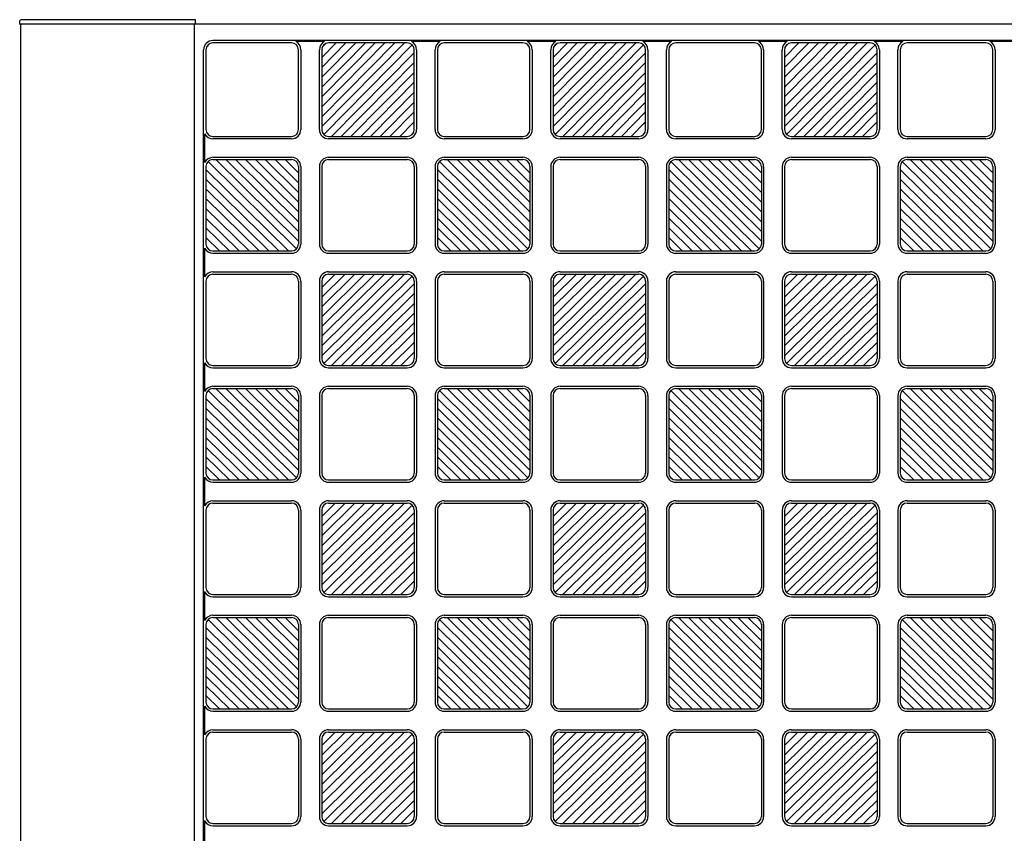
# Model space of a CAD drawing. Units: millimetres. Extents: x 0 to 8410, y 0 to 5940.
# Drawn here: x 5600 to 6025, y 2093 to 2445 of the extents above; entities that cross this region are included whole.
import ezdxf

# ---------------------------------------------------------------- set-up
doc = ezdxf.new("R2010")
doc.units = ezdxf.units.MM
doc.layers.add('YKK_A1', color=4, linetype='Continuous', lineweight=30)

msp = doc.modelspace()

# ---------------------------------------------------------------- linework, layer by layer
at = {"layer": 'YKK_A1', "ltscale": 0.5}
for p, q in [((5599.52, 2443), (5599.6, 2444.53)), ((5599.52, 2443), (5600.02, 2443)), ((5600.02, 1247), (5600.02, 2443)), ((6300.02, 2443), (5600.02, 2443)), ((5675.52, 2445), (5600.1, 2445)), ((5675.02, 1247), (5675.02, 2443)), ((5675.52, 2443), (5675.52, 2445)), ((6271.02, 2436), (5683.02, 2436)), ((5717.02, 2435), (5683.02, 2435)), ((5731.24, 2435.58), (5718.8, 2435.58)), ((5765.8, 2435), (5730.02, 2398.77)), ((5730.02, 2403.04), (5761.59, 2435)), ((5730.02, 2407.31), (5757.37, 2435)), ((5730.02, 2411.58), (5753.15, 2435)), ((5748.94, 2435), (5730.02, 2415.85)), ((5730.02, 2420.12), (5744.72, 2435)), ((5730.02, 2424.38), (5740.5, 2435)), ((5730.02, 2428.65), (5736.29, 2435)), ((5732.07, 2435), (5730.02, 2432.92)), ((5769.15, 2434.12), (5730.89, 2395.38)), ((5767.02, 2435), (5733.02, 2435)), ((5781.24, 2435.58), (5768.8, 2435.58)), ((5817.02, 2435), (5783.02, 2435)), ((5831.24, 2435.58), (5818.8, 2435.58)), ((5865.8, 2435), (5830.02, 2398.77)), ((5830.02, 2403.04), (5861.59, 2435)), ((5830.02, 2407.31), (5857.37, 2435)), ((5830.02, 2411.58), (5853.15, 2435)), ((5848.94, 2435), (5830.02, 2415.85)), ((5830.02, 2420.12), (5844.72, 2435)), ((5830.02, 2424.38), (5840.5, 2435)), ((5830.02, 2428.65), (5836.29, 2435)), ((5832.07, 2435), (5830.02, 2432.92)), ((5869.15, 2434.12), (5830.89, 2395.38)), ((5867.02, 2435), (5833.02, 2435)), ((5881.24, 2435.58), (5868.8, 2435.58)), ((5917.02, 2435), (5883.02, 2435)), ((5931.24, 2435.58), (5918.8, 2435.58)), ((5965.8, 2435), (5930.02, 2398.77)), ((5930.02, 2403.04), (5961.59, 2435)), ((5930.02, 2407.31), (5957.37, 2435)), ((5930.02, 2411.58), (5953.15, 2435)), ((5948.94, 2435), (5930.02, 2415.85)), ((5930.02, 2420.12), (5944.72, 2435)), ((5930.02, 2424.38), (5940.5, 2435)), ((5930.02, 2428.65), (5936.29, 2435)), ((5932.07, 2435), (5930.02, 2432.92)), ((5969.15, 2434.12), (5930.89, 2395.38)), ((5967.02, 2435), (5933.02, 2435)), ((5981.24, 2435.58), (5968.8, 2435.58)), ((6017.02, 2435), (5983.02, 2435)), ((6031.24, 2435.58), (6018.8, 2435.58)), ((5679.02, 1258), (5679.02, 2432)), ((5680.02, 2432), (5680.02, 2397.5)), ((5720.02, 2397.5), (5720.02, 2432)), ((5721.02, 2432), (5721.02, 2397.5)), ((5729.02, 2397.5), (5729.02, 2432)), ((5730.02, 2432), (5730.02, 2397.5)), ((5734.24, 2394.5), (5770.02, 2430.73)), ((5770.02, 2397.5), (5770.02, 2432)), ((5771.02, 2432), (5771.02, 2397.5)), ((5779.02, 2397.5), (5779.02, 2432)), ((5780.02, 2432), (5780.02, 2397.5)), ((5820.02, 2397.5), (5820.02, 2432)), ((5821.02, 2432), (5821.02, 2397.5)), ((5829.02, 2397.5), (5829.02, 2432)), ((5830.02, 2432), (5830.02, 2397.5)), ((5834.24, 2394.5), (5870.02, 2430.73)), ((5870.02, 2397.5), (5870.02, 2432)), ((5871.02, 2432), (5871.02, 2397.5)), ((5879.02, 2397.5), (5879.02, 2432)), ((5880.02, 2432), (5880.02, 2397.5)), ((5920.02, 2397.5), (5920.02, 2432)), ((5921.02, 2432), (5921.02, 2397.5)), ((5929.02, 2397.5), (5929.02, 2432)), ((5930.02, 2432), (5930.02, 2397.5)), ((5934.24, 2394.5), (5970.02, 2430.73)), ((5970.02, 2397.5), (5970.02, 2432)), ((5971.02, 2432), (5971.02, 2397.5)), ((5979.02, 2397.5), (5979.02, 2432)), ((5980.02, 2432), (5980.02, 2397.5)), ((6020.02, 2397.5), (6020.02, 2432)), ((6021.02, 2432), (6021.02, 2397.5)), ((5738.45, 2394.5), (5770.02, 2426.46)), ((5838.45, 2394.5), (5870.02, 2426.46)), ((5938.45, 2394.5), (5970.02, 2426.46)), ((5742.67, 2394.5), (5770.02, 2422.19)), ((5842.67, 2394.5), (5870.02, 2422.19)), ((5942.67, 2394.5), (5970.02, 2422.19)), ((5746.89, 2394.5), (5770.02, 2417.92)), ((5846.89, 2394.5), (5870.02, 2417.92)), ((5946.89, 2394.5), (5970.02, 2417.92)), ((5751.1, 2394.5), (5770.02, 2413.65)), ((5851.1, 2394.5), (5870.02, 2413.65)), ((5951.1, 2394.5), (5970.02, 2413.65)), ((5770.02, 2409.38), (5755.32, 2394.5)), ((5870.02, 2409.38), (5855.32, 2394.5)), ((5970.02, 2409.38), (5955.32, 2394.5)), ((5770.02, 2405.12), (5759.54, 2394.5)), ((5870.02, 2405.12), (5859.54, 2394.5)), ((5970.02, 2405.12), (5959.54, 2394.5)), ((5763.75, 2394.5), (5770.02, 2400.85)), ((5863.75, 2394.5), (5870.02, 2400.85)), ((5963.75, 2394.5), (5970.02, 2400.85)), ((5679.44, 2395.72), (5679.44, 2383.28)), ((5683.02, 2394.5), (5717.02, 2394.5)), ((5717.02, 2393.5), (5683.02, 2393.5)), ((5733.02, 2394.5), (5767.02, 2394.5)), ((5767.02, 2393.5), (5733.02, 2393.5)), ((5783.02, 2394.5), (5817.02, 2394.5)), ((5817.02, 2393.5), (5783.02, 2393.5)), ((5833.02, 2394.5), (5867.02, 2394.5)), ((5867.02, 2393.5), (5833.02, 2393.5)), ((5883.02, 2394.5), (5917.02, 2394.5)), ((5917.02, 2393.5), (5883.02, 2393.5)), ((5933.02, 2394.5), (5967.02, 2394.5)), ((5967.02, 2393.5), (5933.02, 2393.5)), ((5983.02, 2394.5), (6017.02, 2394.5)), ((6017.02, 2393.5), (5983.02, 2393.5)), ((5680.9, 2383.63), (5719.14, 2345.87)), ((5683.02, 2385.5), (5717.02, 2385.5)), ((5683.02, 2384.5), (5717.02, 2384.5)), ((5720.02, 2349.22), (5684.29, 2384.5)), ((5720.02, 2353.43), (5688.56, 2384.5)), ((5720.02, 2357.65), (5692.83, 2384.5)), ((5720.02, 2361.86), (5697.1, 2384.5)), ((5701.37, 2384.5), (5720.02, 2366.08)), ((5720.02, 2370.3), (5705.64, 2384.5)), ((5720.02, 2374.51), (5709.91, 2384.5)), ((5720.02, 2378.73), (5714.18, 2384.5)), ((5733.02, 2385.5), (5767.02, 2385.5)), ((5733.02, 2384.5), (5767.02, 2384.5)), ((5780.9, 2383.63), (5819.14, 2345.87)), ((5783.02, 2385.5), (5817.02, 2385.5)), ((5783.02, 2384.5), (5817.02, 2384.5)), ((5820.02, 2349.22), (5784.29, 2384.5)), ((5820.02, 2353.43), (5788.56, 2384.5)), ((5820.02, 2357.65), (5792.83, 2384.5)), ((5820.02, 2361.86), (5797.1, 2384.5)), ((5801.37, 2384.5), (5820.02, 2366.08)), ((5820.02, 2370.3), (5805.64, 2384.5)), ((5820.02, 2374.51), (5809.91, 2384.5)), ((5820.02, 2378.73), (5814.18, 2384.5)), ((5833.02, 2385.5), (5867.02, 2385.5)), ((5833.02, 2384.5), (5867.02, 2384.5)), ((5880.9, 2383.63), (5919.14, 2345.87)), ((5883.02, 2385.5), (5917.02, 2385.5)), ((5883.02, 2384.5), (5917.02, 2384.5)), ((5920.02, 2349.22), (5884.29, 2384.5)), ((5920.02, 2353.43), (5888.56, 2384.5)), ((5920.02, 2357.65), (5892.83, 2384.5)), ((5920.02, 2361.86), (5897.1, 2384.5)), ((5901.37, 2384.5), (5920.02, 2366.08)), ((5920.02, 2370.3), (5905.64, 2384.5)), ((5920.02, 2374.51), (5909.91, 2384.5)), ((5920.02, 2378.73), (5914.18, 2384.5)), ((5933.02, 2385.5), (5967.02, 2385.5)), ((5933.02, 2384.5), (5967.02, 2384.5)), ((5980.9, 2383.63), (6019.14, 2345.87)), ((5983.02, 2385.5), (6017.02, 2385.5)), ((5983.02, 2384.5), (6017.02, 2384.5)), ((6020.02, 2349.22), (5984.29, 2384.5)), ((6020.02, 2353.43), (5988.56, 2384.5)), ((6020.02, 2357.65), (5992.83, 2384.5)), ((6020.02, 2361.86), (5997.1, 2384.5)), ((6001.37, 2384.5), (6020.02, 2366.08)), ((6020.02, 2370.3), (6005.64, 2384.5)), ((6020.02, 2374.51), (6009.91, 2384.5)), ((6020.02, 2378.73), (6014.18, 2384.5)), ((5680.02, 2381.5), (5680.02, 2348)), ((5715.75, 2345), (5680.02, 2380.28)), ((5720.02, 2381.5), (5720.02, 2348)), ((5721.02, 2381.5), (5721.02, 2348)), ((5729.02, 2381.5), (5729.02, 2348)), ((5730.02, 2381.5), (5730.02, 2348)), ((5770.02, 2381.5), (5770.02, 2348)), ((5771.02, 2381.5), (5771.02, 2348)), ((5779.02, 2381.5), (5779.02, 2348)), ((5780.02, 2381.5), (5780.02, 2348)), ((5815.75, 2345), (5780.02, 2380.28)), ((5820.02, 2381.5), (5820.02, 2348)), ((5821.02, 2381.5), (5821.02, 2348)), ((5829.02, 2381.5), (5829.02, 2348)), ((5830.02, 2381.5), (5830.02, 2348)), ((5870.02, 2381.5), (5870.02, 2348)), ((5871.02, 2381.5), (5871.02, 2348)), ((5879.02, 2381.5), (5879.02, 2348)), ((5880.02, 2381.5), (5880.02, 2348)), ((5915.75, 2345), (5880.02, 2380.28)), ((5920.02, 2381.5), (5920.02, 2348)), ((5921.02, 2381.5), (5921.02, 2348)), ((5929.02, 2381.5), (5929.02, 2348)), ((5930.02, 2381.5), (5930.02, 2348)), ((5970.02, 2381.5), (5970.02, 2348)), ((5971.02, 2381.5), (5971.02, 2348)), ((5979.02, 2381.5), (5979.02, 2348)), ((5980.02, 2381.5), (5980.02, 2348)), ((6015.75, 2345), (5980.02, 2380.28)), ((6020.02, 2381.5), (6020.02, 2348)), ((6021.02, 2381.5), (6021.02, 2348)), ((5680.02, 2376.07), (5711.48, 2345)), ((5780.02, 2376.07), (5811.48, 2345)), ((5880.02, 2376.07), (5911.48, 2345)), ((5980.02, 2376.07), (6011.48, 2345)), ((5707.21, 2345), (5680.02, 2371.85)), ((5807.21, 2345), (5780.02, 2371.85)), ((5907.21, 2345), (5880.02, 2371.85)), ((6007.21, 2345), (5980.02, 2371.85)), ((5702.94, 2345), (5680.02, 2367.64)), ((5802.94, 2345), (5780.02, 2367.64)), ((5902.94, 2345), (5880.02, 2367.64)), ((6002.94, 2345), (5980.02, 2367.64)), ((5698.67, 2345), (5680.02, 2363.42)), ((5798.67, 2345), (5780.02, 2363.42)), ((5898.67, 2345), (5880.02, 2363.42)), ((5998.67, 2345), (5980.02, 2363.42)), ((5694.4, 2345), (5680.02, 2359.2)), ((5794.4, 2345), (5780.02, 2359.2)), ((5894.4, 2345), (5880.02, 2359.2)), ((5994.4, 2345), (5980.02, 2359.2)), ((5680.02, 2354.99), (5690.13, 2345)), ((5780.02, 2354.99), (5790.13, 2345)), ((5880.02, 2354.99), (5890.13, 2345)), ((5980.02, 2354.99), (5990.13, 2345)), ((5685.86, 2345), (5680.02, 2350.77)), ((5785.86, 2345), (5780.02, 2350.77)), ((5885.86, 2345), (5880.02, 2350.77)), ((5985.86, 2345), (5980.02, 2350.77)), ((5679.44, 2346.22), (5679.44, 2333.78)), ((5683.02, 2345), (5717.02, 2345)), ((5733.02, 2345), (5767.02, 2345)), ((5783.02, 2345), (5817.02, 2345)), ((5833.02, 2345), (5867.02, 2345)), ((5883.02, 2345), (5917.02, 2345)), ((5933.02, 2345), (5967.02, 2345)), ((5983.02, 2345), (6017.02, 2345)), ((5683.02, 2344), (5717.02, 2344)), ((5733.02, 2344), (5767.02, 2344)), ((5783.02, 2344), (5817.02, 2344)), ((5833.02, 2344), (5867.02, 2344)), ((5883.02, 2344), (5917.02, 2344)), ((5933.02, 2344), (5967.02, 2344)), ((5983.02, 2344), (6017.02, 2344)), ((5683.02, 2336), (5717.02, 2336)), ((5733.02, 2336), (5767.02, 2336)), ((5783.02, 2336), (5817.02, 2336)), ((5833.02, 2336), (5867.02, 2336)), ((5883.02, 2336), (5917.02, 2336)), ((5933.02, 2336), (5967.02, 2336)), ((5983.02, 2336), (6017.02, 2336)), ((5680.02, 2332), (5680.02, 2298.5)), ((5683.02, 2335), (5717.02, 2335)), ((5720.02, 2332), (5720.02, 2298.5)), ((5721.02, 2332), (5721.02, 2298.5)), ((5729.02, 2332), (5729.02, 2298.5)), ((5730.02, 2299.72), (5765.75, 2335)), ((5730.02, 2303.93), (5761.48, 2335)), ((5730.02, 2308.15), (5757.21, 2335)), ((5730.02, 2312.36), (5752.94, 2335)), ((5748.67, 2335), (5730.02, 2316.58)), ((5730.02, 2320.8), (5744.4, 2335)), ((5730.02, 2325.01), (5740.13, 2335)), ((5730.02, 2329.23), (5735.86, 2335)), ((5730.02, 2332), (5730.02, 2298.5)), ((5769.14, 2334.13), (5730.9, 2296.37)), ((5733.02, 2335), (5767.02, 2335)), ((5770.02, 2332), (5770.02, 2298.5)), ((5771.02, 2332), (5771.02, 2298.5)), ((5779.02, 2332), (5779.02, 2298.5)), ((5780.02, 2332), (5780.02, 2298.5)), ((5783.02, 2335), (5817.02, 2335)), ((5820.02, 2332), (5820.02, 2298.5)), ((5821.02, 2332), (5821.02, 2298.5)), ((5829.02, 2332), (5829.02, 2298.5)), ((5830.02, 2299.72), (5865.75, 2335)), ((5830.02, 2303.93), (5861.48, 2335)), ((5830.02, 2308.15), (5857.21, 2335)), ((5830.02, 2312.36), (5852.94, 2335)), ((5848.67, 2335), (5830.02, 2316.58)), ((5830.02, 2320.8), (5844.4, 2335)), ((5830.02, 2325.01), (5840.13, 2335)), ((5830.02, 2329.23), (5835.86, 2335)), ((5830.02, 2332), (5830.02, 2298.5)), ((5869.14, 2334.13), (5830.9, 2296.37)), ((5833.02, 2335), (5867.02, 2335)), ((5870.02, 2332), (5870.02, 2298.5)), ((5871.02, 2332), (5871.02, 2298.5)), ((5879.02, 2332), (5879.02, 2298.5)), ((5880.02, 2332), (5880.02, 2298.5)), ((5883.02, 2335), (5917.02, 2335)), ((5920.02, 2332), (5920.02, 2298.5)), ((5921.02, 2332), (5921.02, 2298.5)), ((5929.02, 2332), (5929.02, 2298.5)), ((5930.02, 2299.72), (5965.75, 2335)), ((5930.02, 2303.93), (5961.48, 2335)), ((5930.02, 2308.15), (5957.21, 2335)), ((5930.02, 2312.36), (5952.94, 2335)), ((5948.67, 2335), (5930.02, 2316.58)), ((5930.02, 2320.8), (5944.4, 2335)), ((5930.02, 2325.01), (5940.13, 2335)), ((5930.02, 2329.23), (5935.86, 2335)), ((5930.02, 2332), (5930.02, 2298.5)), ((5969.14, 2334.13), (5930.9, 2296.37)), ((5933.02, 2335), (5967.02, 2335)), ((5970.02, 2332), (5970.02, 2298.5)), ((5971.02, 2332), (5971.02, 2298.5)), ((5979.02, 2332), (5979.02, 2298.5)), ((5980.02, 2332), (5980.02, 2298.5)), ((5983.02, 2335), (6017.02, 2335)), ((6020.02, 2332), (6020.02, 2298.5)), ((6021.02, 2332), (6021.02, 2298.5)), ((5734.29, 2295.5), (5770.02, 2330.78)), ((5834.29, 2295.5), (5870.02, 2330.78)), ((5934.29, 2295.5), (5970.02, 2330.78)), ((5770.02, 2326.57), (5738.56, 2295.5)), ((5870.02, 2326.57), (5838.56, 2295.5)), ((5970.02, 2326.57), (5938.56, 2295.5)), ((5742.83, 2295.5), (5770.02, 2322.35)), ((5842.83, 2295.5), (5870.02, 2322.35)), ((5942.83, 2295.5), (5970.02, 2322.35)), ((5747.1, 2295.5), (5770.02, 2318.14)), ((5847.1, 2295.5), (5870.02, 2318.14)), ((5947.1, 2295.5), (5970.02, 2318.14)), ((5751.37, 2295.5), (5770.02, 2313.92)), ((5851.37, 2295.5), (5870.02, 2313.92)), ((5951.37, 2295.5), (5970.02, 2313.92)), ((5755.64, 2295.5), (5770.02, 2309.7)), ((5855.64, 2295.5), (5870.02, 2309.7)), ((5955.64, 2295.5), (5970.02, 2309.7)), ((5770.02, 2305.49), (5759.91, 2295.5)), ((5870.02, 2305.49), (5859.91, 2295.5)), ((5970.02, 2305.49), (5959.91, 2295.5)), ((5764.18, 2295.5), (5770.02, 2301.27)), ((5864.18, 2295.5), (5870.02, 2301.27)), ((5964.18, 2295.5), (5970.02, 2301.27)), ((5679.44, 2296.72), (5679.44, 2284.28)), ((5683.02, 2295.5), (5717.02, 2295.5)), ((5683.02, 2294.5), (5717.02, 2294.5)), ((5733.02, 2295.5), (5767.02, 2295.5)), ((5733.02, 2294.5), (5767.02, 2294.5)), ((5783.02, 2295.5), (5817.02, 2295.5)), ((5783.02, 2294.5), (5817.02, 2294.5)), ((5833.02, 2295.5), (5867.02, 2295.5)), ((5833.02, 2294.5), (5867.02, 2294.5)), ((5883.02, 2295.5), (5917.02, 2295.5)), ((5883.02, 2294.5), (5917.02, 2294.5)), ((5933.02, 2295.5), (5967.02, 2295.5)), ((5933.02, 2294.5), (5967.02, 2294.5)), ((5983.02, 2295.5), (6017.02, 2295.5)), ((5983.02, 2294.5), (6017.02, 2294.5)), ((5683.02, 2286.5), (5717.02, 2286.5)), ((5683.02, 2285.5), (5717.02, 2285.5)), ((5720.02, 2250.22), (5684.29, 2285.5)), ((5720.02, 2254.43), (5688.56, 2285.5)), ((5720.02, 2258.65), (5692.83, 2285.5)), ((5720.02, 2262.86), (5697.1, 2285.5)), ((5701.37, 2285.5), (5720.02, 2267.08)), ((5720.02, 2271.3), (5705.64, 2285.5)), ((5720.02, 2275.51), (5709.91, 2285.5)), ((5720.02, 2279.73), (5714.18, 2285.5)), ((5733.02, 2286.5), (5767.02, 2286.5)), ((5733.02, 2285.5), (5767.02, 2285.5)), ((5783.02, 2286.5), (5817.02, 2286.5)), ((5783.02, 2285.5), (5817.02, 2285.5)), ((5820.02, 2250.22), (5784.29, 2285.5)), ((5820.02, 2254.43), (5788.56, 2285.5)), ((5820.02, 2258.65), (5792.83, 2285.5)), ((5820.02, 2262.86), (5797.1, 2285.5)), ((5801.37, 2285.5), (5820.02, 2267.08)), ((5820.02, 2271.3), (5805.64, 2285.5)), ((5820.02, 2275.51), (5809.91, 2285.5)), ((5820.02, 2279.73), (5814.18, 2285.5)), ((5833.02, 2286.5), (5867.02, 2286.5)), ((5833.02, 2285.5), (5867.02, 2285.5)), ((5883.02, 2286.5), (5917.02, 2286.5)), ((5883.02, 2285.5), (5917.02, 2285.5)), ((5920.02, 2250.22), (5884.29, 2285.5)), ((5920.02, 2254.43), (5888.56, 2285.5)), ((5920.02, 2258.65), (5892.83, 2285.5)), ((5920.02, 2262.86), (5897.1, 2285.5)), ((5901.37, 2285.5), (5920.02, 2267.08)), ((5920.02, 2271.3), (5905.64, 2285.5)), ((5920.02, 2275.51), (5909.91, 2285.5)), ((5920.02, 2279.73), (5914.18, 2285.5)), ((5933.02, 2286.5), (5967.02, 2286.5)), ((5933.02, 2285.5), (5967.02, 2285.5)), ((5983.02, 2286.5), (6017.02, 2286.5)), ((5983.02, 2285.5), (6017.02, 2285.5)), ((6020.02, 2250.22), (5984.29, 2285.5)), ((6020.02, 2254.43), (5988.56, 2285.5)), ((6020.02, 2258.65), (5992.83, 2285.5)), ((6020.02, 2262.86), (5997.1, 2285.5)), ((6001.37, 2285.5), (6020.02, 2267.08)), ((6020.02, 2271.3), (6005.64, 2285.5)), ((6020.02, 2275.51), (6009.91, 2285.5)), ((6020.02, 2279.73), (6014.18, 2285.5)), ((5680.02, 2282.5), (5680.02, 2249)), ((5715.75, 2246), (5680.02, 2281.28)), ((5680.9, 2284.63), (5719.14, 2246.87)), ((5720.02, 2282.5), (5720.02, 2249)), ((5721.02, 2282.5), (5721.02, 2249)), ((5729.02, 2282.5), (5729.02, 2249)), ((5730.02, 2282.5), (5730.02, 2249)), ((5770.02, 2282.5), (5770.02, 2249)), ((5771.02, 2282.5), (5771.02, 2249)), ((5779.02, 2282.5), (5779.02, 2249)), ((5780.02, 2282.5), (5780.02, 2249)), ((5815.75, 2246), (5780.02, 2281.28)), ((5780.9, 2284.63), (5819.14, 2246.87)), ((5820.02, 2282.5), (5820.02, 2249)), ((5821.02, 2282.5), (5821.02, 2249)), ((5829.02, 2282.5), (5829.02, 2249)), ((5830.02, 2282.5), (5830.02, 2249)), ((5870.02, 2282.5), (5870.02, 2249)), ((5871.02, 2282.5), (5871.02, 2249)), ((5879.02, 2282.5), (5879.02, 2249)), ((5880.02, 2282.5), (5880.02, 2249)), ((5915.75, 2246), (5880.02, 2281.28)), ((5880.9, 2284.63), (5919.14, 2246.87)), ((5920.02, 2282.5), (5920.02, 2249)), ((5921.02, 2282.5), (5921.02, 2249)), ((5929.02, 2282.5), (5929.02, 2249)), ((5930.02, 2282.5), (5930.02, 2249)), ((5970.02, 2282.5), (5970.02, 2249)), ((5971.02, 2282.5), (5971.02, 2249)), ((5979.02, 2282.5), (5979.02, 2249)), ((5980.02, 2282.5), (5980.02, 2249)), ((6015.75, 2246), (5980.02, 2281.28)), ((5980.9, 2284.63), (6019.14, 2246.87)), ((6020.02, 2282.5), (6020.02, 2249)), ((6021.02, 2282.5), (6021.02, 2249)), ((5680.02, 2277.07), (5711.48, 2246)), ((5780.02, 2277.07), (5811.48, 2246)), ((5880.02, 2277.07), (5911.48, 2246)), ((5980.02, 2277.07), (6011.48, 2246)), ((5707.21, 2246), (5680.02, 2272.85)), ((5807.21, 2246), (5780.02, 2272.85)), ((5907.21, 2246), (5880.02, 2272.85)), ((6007.21, 2246), (5980.02, 2272.85)), ((5702.94, 2246), (5680.02, 2268.64)), ((5802.94, 2246), (5780.02, 2268.64)), ((5902.94, 2246), (5880.02, 2268.64)), ((6002.94, 2246), (5980.02, 2268.64)), ((5698.67, 2246), (5680.02, 2264.42)), ((5798.67, 2246), (5780.02, 2264.42)), ((5898.67, 2246), (5880.02, 2264.42)), ((5998.67, 2246), (5980.02, 2264.42)), ((5694.4, 2246), (5680.02, 2260.2)), ((5794.4, 2246), (5780.02, 2260.2)), ((5894.4, 2246), (5880.02, 2260.2)), ((5994.4, 2246), (5980.02, 2260.2)), ((5680.02, 2255.99), (5690.13, 2246)), ((5780.02, 2255.99), (5790.13, 2246)), ((5880.02, 2255.99), (5890.13, 2246)), ((5980.02, 2255.99), (5990.13, 2246)), ((5685.86, 2246), (5680.02, 2251.77)), ((5785.86, 2246), (5780.02, 2251.77)), ((5885.86, 2246), (5880.02, 2251.77)), ((5985.86, 2246), (5980.02, 2251.77)), ((5679.44, 2247.22), (5679.44, 2234.78)), ((5683.02, 2246), (5717.02, 2246)), ((5683.02, 2245), (5717.02, 2245)), ((5733.02, 2246), (5767.02, 2246)), ((5733.02, 2245), (5767.02, 2245)), ((5783.02, 2246), (5817.02, 2246)), ((5783.02, 2245), (5817.02, 2245)), ((5833.02, 2246), (5867.02, 2246)), ((5833.02, 2245), (5867.02, 2245)), ((5883.02, 2246), (5917.02, 2246)), ((5883.02, 2245), (5917.02, 2245)), ((5933.02, 2246), (5967.02, 2246)), ((5933.02, 2245), (5967.02, 2245)), ((5983.02, 2246), (6017.02, 2246)), ((5983.02, 2245), (6017.02, 2245)), ((5683.02, 2237), (5717.02, 2237)), ((5683.02, 2236), (5717.02, 2236)), ((5730.02, 2200.72), (5765.75, 2236)), ((5730.02, 2204.93), (5761.48, 2236)), ((5730.02, 2209.15), (5757.21, 2236)), ((5730.02, 2213.36), (5752.94, 2236)), ((5748.67, 2236), (5730.02, 2217.58)), ((5730.02, 2221.8), (5744.4, 2236)), ((5730.02, 2226.01), (5740.13, 2236)), ((5730.02, 2230.23), (5735.86, 2236)), ((5769.14, 2235.13), (5730.9, 2197.37)), ((5733.02, 2237), (5767.02, 2237)), ((5733.02, 2236), (5767.02, 2236)), ((5783.02, 2237), (5817.02, 2237)), ((5783.02, 2236), (5817.02, 2236)), ((5830.02, 2200.72), (5865.75, 2236)), ((5830.02, 2204.93), (5861.48, 2236)), ((5830.02, 2209.15), (5857.21, 2236)), ((5830.02, 2213.36), (5852.94, 2236)), ((5848.67, 2236), (5830.02, 2217.58)), ((5830.02, 2221.8), (5844.4, 2236)), ((5830.02, 2226.01), (5840.13, 2236)), ((5830.02, 2230.23), (5835.86, 2236)), ((5869.14, 2235.13), (5830.9, 2197.37)), ((5833.02, 2237), (5867.02, 2237)), ((5833.02, 2236), (5867.02, 2236)), ((5883.02, 2237), (5917.02, 2237)), ((5883.02, 2236), (5917.02, 2236)), ((5930.02, 2200.72), (5965.75, 2236)), ((5930.02, 2204.93), (5961.48, 2236)), ((5930.02, 2209.15), (5957.21, 2236)), ((5930.02, 2213.36), (5952.94, 2236)), ((5948.67, 2236), (5930.02, 2217.58)), ((5930.02, 2221.8), (5944.4, 2236)), ((5930.02, 2226.01), (5940.13, 2236)), ((5930.02, 2230.23), (5935.86, 2236)), ((5969.14, 2235.13), (5930.9, 2197.37)), ((5933.02, 2237), (5967.02, 2237)), ((5933.02, 2236), (5967.02, 2236)), ((5983.02, 2237), (6017.02, 2237)), ((5983.02, 2236), (6017.02, 2236)), ((5680.02, 2233), (5680.02, 2199.5)), ((5720.02, 2233), (5720.02, 2199.5)), ((5721.02, 2233), (5721.02, 2199.5)), ((5729.02, 2233), (5729.02, 2199.5)), ((5730.02, 2233), (5730.02, 2199.5)), ((5734.29, 2196.5), (5770.02, 2231.78)), ((5770.02, 2233), (5770.02, 2199.5)), ((5771.02, 2233), (5771.02, 2199.5)), ((5779.02, 2233), (5779.02, 2199.5)), ((5780.02, 2233), (5780.02, 2199.5)), ((5820.02, 2233), (5820.02, 2199.5)), ((5821.02, 2233), (5821.02, 2199.5)), ((5829.02, 2233), (5829.02, 2199.5)), ((5830.02, 2233), (5830.02, 2199.5)), ((5834.29, 2196.5), (5870.02, 2231.78)), ((5870.02, 2233), (5870.02, 2199.5)), ((5871.02, 2233), (5871.02, 2199.5)), ((5879.02, 2233), (5879.02, 2199.5)), ((5880.02, 2233), (5880.02, 2199.5)), ((5920.02, 2233), (5920.02, 2199.5)), ((5921.02, 2233), (5921.02, 2199.5)), ((5929.02, 2233), (5929.02, 2199.5)), ((5930.02, 2233), (5930.02, 2199.5)), ((5934.29, 2196.5), (5970.02, 2231.78)), ((5970.02, 2233), (5970.02, 2199.5)), ((5971.02, 2233), (5971.02, 2199.5)), ((5979.02, 2233), (5979.02, 2199.5)), ((5980.02, 2233), (5980.02, 2199.5)), ((6020.02, 2233), (6020.02, 2199.5)), ((6021.02, 2233), (6021.02, 2199.5)), ((5770.02, 2227.57), (5738.56, 2196.5)), ((5870.02, 2227.57), (5838.56, 2196.5)), ((5970.02, 2227.57), (5938.56, 2196.5)), ((5742.83, 2196.5), (5770.02, 2223.35)), ((5842.83, 2196.5), (5870.02, 2223.35)), ((5942.83, 2196.5), (5970.02, 2223.35)), ((5747.1, 2196.5), (5770.02, 2219.14)), ((5847.1, 2196.5), (5870.02, 2219.14)), ((5947.1, 2196.5), (5970.02, 2219.14)), ((5751.37, 2196.5), (5770.02, 2214.92)), ((5851.37, 2196.5), (5870.02, 2214.92)), ((5951.37, 2196.5), (5970.02, 2214.92)), ((5755.64, 2196.5), (5770.02, 2210.7)), ((5855.64, 2196.5), (5870.02, 2210.7)), ((5955.64, 2196.5), (5970.02, 2210.7)), ((5770.02, 2206.49), (5759.91, 2196.5)), ((5870.02, 2206.49), (5859.91, 2196.5)), ((5970.02, 2206.49), (5959.91, 2196.5)), ((5764.18, 2196.5), (5770.02, 2202.27)), ((5864.18, 2196.5), (5870.02, 2202.27)), ((5964.18, 2196.5), (5970.02, 2202.27)), ((5679.44, 2197.72), (5679.44, 2185.28)), ((5683.02, 2196.5), (5717.02, 2196.5)), ((5733.02, 2196.5), (5767.02, 2196.5)), ((5783.02, 2196.5), (5817.02, 2196.5)), ((5833.02, 2196.5), (5867.02, 2196.5)), ((5883.02, 2196.5), (5917.02, 2196.5)), ((5933.02, 2196.5), (5967.02, 2196.5)), ((5983.02, 2196.5), (6017.02, 2196.5)), ((5683.02, 2195.5), (5717.02, 2195.5)), ((5733.02, 2195.5), (5767.02, 2195.5)), ((5783.02, 2195.5), (5817.02, 2195.5)), ((5833.02, 2195.5), (5867.02, 2195.5)), ((5883.02, 2195.5), (5917.02, 2195.5)), ((5933.02, 2195.5), (5967.02, 2195.5)), ((5983.02, 2195.5), (6017.02, 2195.5)), ((5683.02, 2187.5), (5717.02, 2187.5)), ((5733.02, 2187.5), (5767.02, 2187.5)), ((5783.02, 2187.5), (5817.02, 2187.5)), ((5833.02, 2187.5), (5867.02, 2187.5)), ((5883.02, 2187.5), (5917.02, 2187.5)), ((5933.02, 2187.5), (5967.02, 2187.5)), ((5983.02, 2187.5), (6017.02, 2187.5)), ((5680.02, 2183.5), (5680.02, 2150)), ((5680.9, 2185.63), (5719.14, 2147.87)), ((5683.02, 2186.5), (5717.02, 2186.5)), ((5720.02, 2151.22), (5684.29, 2186.5)), ((5720.02, 2155.43), (5688.56, 2186.5)), ((5720.02, 2159.65), (5692.83, 2186.5)), ((5720.02, 2163.86), (5697.1, 2186.5)), ((5701.37, 2186.5), (5720.02, 2168.08)), ((5720.02, 2172.3), (5705.64, 2186.5)), ((5720.02, 2176.51), (5709.91, 2186.5)), ((5720.02, 2180.73), (5714.18, 2186.5)), ((5720.02, 2183.5), (5720.02, 2150)), ((5721.02, 2183.5), (5721.02, 2150)), ((5729.02, 2183.5), (5729.02, 2150)), ((5730.02, 2183.5), (5730.02, 2150)), ((5733.02, 2186.5), (5767.02, 2186.5)), ((5770.02, 2183.5), (5770.02, 2150)), ((5771.02, 2183.5), (5771.02, 2150)), ((5779.02, 2183.5), (5779.02, 2150)), ((5780.02, 2183.5), (5780.02, 2150)), ((5780.9, 2185.63), (5819.14, 2147.87)), ((5783.02, 2186.5), (5817.02, 2186.5)), ((5820.02, 2151.22), (5784.29, 2186.5)), ((5820.02, 2155.43), (5788.56, 2186.5)), ((5820.02, 2159.65), (5792.83, 2186.5)), ((5820.02, 2163.86), (5797.1, 2186.5)), ((5801.37, 2186.5), (5820.02, 2168.08)), ((5820.02, 2172.3), (5805.64, 2186.5)), ((5820.02, 2176.51), (5809.91, 2186.5)), ((5820.02, 2180.73), (5814.18, 2186.5)), ((5820.02, 2183.5), (5820.02, 2150)), ((5821.02, 2183.5), (5821.02, 2150)), ((5829.02, 2183.5), (5829.02, 2150)), ((5830.02, 2183.5), (5830.02, 2150)), ((5833.02, 2186.5), (5867.02, 2186.5)), ((5870.02, 2183.5), (5870.02, 2150)), ((5871.02, 2183.5), (5871.02, 2150)), ((5879.02, 2183.5), (5879.02, 2150)), ((5880.02, 2183.5), (5880.02, 2150)), ((5880.9, 2185.63), (5919.14, 2147.87)), ((5883.02, 2186.5), (5917.02, 2186.5)), ((5920.02, 2151.22), (5884.29, 2186.5)), ((5920.02, 2155.43), (5888.56, 2186.5)), ((5920.02, 2159.65), (5892.83, 2186.5)), ((5920.02, 2163.86), (5897.1, 2186.5)), ((5901.37, 2186.5), (5920.02, 2168.08)), ((5920.02, 2172.3), (5905.64, 2186.5)), ((5920.02, 2176.51), (5909.91, 2186.5)), ((5920.02, 2180.73), (5914.18, 2186.5)), ((5920.02, 2183.5), (5920.02, 2150)), ((5921.02, 2183.5), (5921.02, 2150)), ((5929.02, 2183.5), (5929.02, 2150)), ((5930.02, 2183.5), (5930.02, 2150)), ((5933.02, 2186.5), (5967.02, 2186.5)), ((5970.02, 2183.5), (5970.02, 2150)), ((5971.02, 2183.5), (5971.02, 2150)), ((5979.02, 2183.5), (5979.02, 2150)), ((5980.02, 2183.5), (5980.02, 2150)), ((5980.9, 2185.63), (6019.14, 2147.87)), ((5983.02, 2186.5), (6017.02, 2186.5)), ((6020.02, 2151.22), (5984.29, 2186.5)), ((6020.02, 2155.43), (5988.56, 2186.5)), ((6020.02, 2159.65), (5992.83, 2186.5)), ((6020.02, 2163.86), (5997.1, 2186.5)), ((6001.37, 2186.5), (6020.02, 2168.08)), ((6020.02, 2172.3), (6005.64, 2186.5)), ((6020.02, 2176.51), (6009.91, 2186.5)), ((6020.02, 2180.73), (6014.18, 2186.5)), ((6020.02, 2183.5), (6020.02, 2150)), ((6021.02, 2183.5), (6021.02, 2150)), ((5715.75, 2147), (5680.02, 2182.28)), ((5815.75, 2147), (5780.02, 2182.28)), ((5915.75, 2147), (5880.02, 2182.28)), ((6015.75, 2147), (5980.02, 2182.28)), ((5680.02, 2178.07), (5711.48, 2147)), ((5780.02, 2178.07), (5811.48, 2147)), ((5880.02, 2178.07), (5911.48, 2147)), ((5980.02, 2178.07), (6011.48, 2147)), ((5707.21, 2147), (5680.02, 2173.85)), ((5807.21, 2147), (5780.02, 2173.85)), ((5907.21, 2147), (5880.02, 2173.85)), ((6007.21, 2147), (5980.02, 2173.85)), ((5702.94, 2147), (5680.02, 2169.64)), ((5802.94, 2147), (5780.02, 2169.64)), ((5902.94, 2147), (5880.02, 2169.64)), ((6002.94, 2147), (5980.02, 2169.64)), ((5698.67, 2147), (5680.02, 2165.42)), ((5798.67, 2147), (5780.02, 2165.42)), ((5898.67, 2147), (5880.02, 2165.42)), ((5998.67, 2147), (5980.02, 2165.42)), ((5694.4, 2147), (5680.02, 2161.2)), ((5794.4, 2147), (5780.02, 2161.2)), ((5894.4, 2147), (5880.02, 2161.2)), ((5994.4, 2147), (5980.02, 2161.2)), ((5680.02, 2156.99), (5690.13, 2147)), ((5780.02, 2156.99), (5790.13, 2147)), ((5880.02, 2156.99), (5890.13, 2147)), ((5980.02, 2156.99), (5990.13, 2147)), ((5685.86, 2147), (5680.02, 2152.77)), ((5785.86, 2147), (5780.02, 2152.77)), ((5885.86, 2147), (5880.02, 2152.77)), ((5985.86, 2147), (5980.02, 2152.77)), ((5679.44, 2148.22), (5679.44, 2135.78)), ((5683.02, 2147), (5717.02, 2147)), ((5683.02, 2146), (5717.02, 2146)), ((5733.02, 2147), (5767.02, 2147)), ((5733.02, 2146), (5767.02, 2146)), ((5783.02, 2147), (5817.02, 2147)), ((5783.02, 2146), (5817.02, 2146)), ((5833.02, 2147), (5867.02, 2147)), ((5833.02, 2146), (5867.02, 2146)), ((5883.02, 2147), (5917.02, 2147)), ((5883.02, 2146), (5917.02, 2146)), ((5933.02, 2147), (5967.02, 2147)), ((5933.02, 2146), (5967.02, 2146)), ((5983.02, 2147), (6017.02, 2147)), ((5983.02, 2146), (6017.02, 2146)), ((5683.02, 2138), (5717.02, 2138)), ((5683.02, 2137), (5717.02, 2137)), ((5730.02, 2101.72), (5765.75, 2137)), ((5730.02, 2105.93), (5761.48, 2137)), ((5730.02, 2110.15), (5757.21, 2137)), ((5730.02, 2114.36), (5752.94, 2137)), ((5748.67, 2137), (5730.02, 2118.58)), ((5730.02, 2122.8), (5744.4, 2137)), ((5730.02, 2127.01), (5740.13, 2137)), ((5730.02, 2131.23), (5735.86, 2137)), ((5769.14, 2136.13), (5730.9, 2098.37)), ((5733.02, 2138), (5767.02, 2138)), ((5733.02, 2137), (5767.02, 2137)), ((5783.02, 2138), (5817.02, 2138)), ((5783.02, 2137), (5817.02, 2137)), ((5830.02, 2101.72), (5865.75, 2137)), ((5830.02, 2105.93), (5861.48, 2137)), ((5830.02, 2110.15), (5857.21, 2137)), ((5830.02, 2114.36), (5852.94, 2137)), ((5848.67, 2137), (5830.02, 2118.58)), ((5830.02, 2122.8), (5844.4, 2137)), ((5830.02, 2127.01), (5840.13, 2137)), ((5830.02, 2131.23), (5835.86, 2137)), ((5869.14, 2136.13), (5830.9, 2098.37)), ((5833.02, 2138), (5867.02, 2138)), ((5833.02, 2137), (5867.02, 2137)), ((5883.02, 2138), (5917.02, 2138)), ((5883.02, 2137), (5917.02, 2137)), ((5930.02, 2101.72), (5965.75, 2137)), ((5930.02, 2105.93), (5961.48, 2137)), ((5930.02, 2110.15), (5957.21, 2137)), ((5930.02, 2114.36), (5952.94, 2137)), ((5948.67, 2137), (5930.02, 2118.58)), ((5930.02, 2122.8), (5944.4, 2137)), ((5930.02, 2127.01), (5940.13, 2137)), ((5930.02, 2131.23), (5935.86, 2137)), ((5969.14, 2136.13), (5930.9, 2098.37)), ((5933.02, 2138), (5967.02, 2138)), ((5933.02, 2137), (5967.02, 2137)), ((5983.02, 2138), (6017.02, 2138)), ((5983.02, 2137), (6017.02, 2137)), ((5680.02, 2134), (5680.02, 2100.5)), ((5720.02, 2134), (5720.02, 2100.5)), ((5721.02, 2134), (5721.02, 2100.5)), ((5729.02, 2134), (5729.02, 2100.5)), ((5730.02, 2134), (5730.02, 2100.5)), ((5734.29, 2097.5), (5770.02, 2132.78)), ((5770.02, 2134), (5770.02, 2100.5)), ((5771.02, 2134), (5771.02, 2100.5)), ((5779.02, 2134), (5779.02, 2100.5)), ((5780.02, 2134), (5780.02, 2100.5)), ((5820.02, 2134), (5820.02, 2100.5)), ((5821.02, 2134), (5821.02, 2100.5)), ((5829.02, 2134), (5829.02, 2100.5)), ((5830.02, 2134), (5830.02, 2100.5)), ((5834.29, 2097.5), (5870.02, 2132.78)), ((5870.02, 2134), (5870.02, 2100.5)), ((5871.02, 2134), (5871.02, 2100.5)), ((5879.02, 2134), (5879.02, 2100.5)), ((5880.02, 2134), (5880.02, 2100.5)), ((5920.02, 2134), (5920.02, 2100.5)), ((5921.02, 2134), (5921.02, 2100.5)), ((5929.02, 2134), (5929.02, 2100.5)), ((5930.02, 2134), (5930.02, 2100.5)), ((5934.29, 2097.5), (5970.02, 2132.78)), ((5970.02, 2134), (5970.02, 2100.5)), ((5971.02, 2134), (5971.02, 2100.5)), ((5979.02, 2134), (5979.02, 2100.5)), ((5980.02, 2134), (5980.02, 2100.5)), ((6020.02, 2134), (6020.02, 2100.5)), ((6021.02, 2134), (6021.02, 2100.5)), ((5770.02, 2128.57), (5738.56, 2097.5)), ((5870.02, 2128.57), (5838.56, 2097.5)), ((5970.02, 2128.57), (5938.56, 2097.5)), ((5742.83, 2097.5), (5770.02, 2124.35)), ((5842.83, 2097.5), (5870.02, 2124.35)), ((5942.83, 2097.5), (5970.02, 2124.35)), ((5747.1, 2097.5), (5770.02, 2120.14)), ((5847.1, 2097.5), (5870.02, 2120.14)), ((5947.1, 2097.5), (5970.02, 2120.14)), ((5751.37, 2097.5), (5770.02, 2115.92)), ((5851.37, 2097.5), (5870.02, 2115.92)), ((5951.37, 2097.5), (5970.02, 2115.92)), ((5755.64, 2097.5), (5770.02, 2111.7)), ((5855.64, 2097.5), (5870.02, 2111.7)), ((5955.64, 2097.5), (5970.02, 2111.7)), ((5770.02, 2107.49), (5759.91, 2097.5)), ((5870.02, 2107.49), (5859.91, 2097.5)), ((5970.02, 2107.49), (5959.91, 2097.5)), ((5764.18, 2097.5), (5770.02, 2103.27)), ((5864.18, 2097.5), (5870.02, 2103.27)), ((5964.18, 2097.5), (5970.02, 2103.27)), ((5679.44, 2098.72), (5679.44, 2086.28)), ((5683.02, 2097.5), (5717.02, 2097.5)), ((5683.02, 2096.5), (5717.02, 2096.5)), ((5733.02, 2097.5), (5767.02, 2097.5)), ((5733.02, 2096.5), (5767.02, 2096.5)), ((5783.02, 2097.5), (5817.02, 2097.5)), ((5783.02, 2096.5), (5817.02, 2096.5)), ((5833.02, 2097.5), (5867.02, 2097.5)), ((5833.02, 2096.5), (5867.02, 2096.5)), ((5883.02, 2097.5), (5917.02, 2097.5)), ((5883.02, 2096.5), (5917.02, 2096.5)), ((5933.02, 2097.5), (5967.02, 2097.5)), ((5933.02, 2096.5), (5967.02, 2096.5)), ((5983.02, 2097.5), (6017.02, 2097.5)), ((5983.02, 2096.5), (6017.02, 2096.5))]:
    msp.add_line(p, q, dxfattribs=at)
for centre, radius, start, end in [((5600.1, 2444.5), 0.5, 90, 177), ((5683.02, 2432), 4, 90, 180), ((5683.02, 2432), 3, 90, 180), ((5717.02, 2432), 3, 0, 90), ((5717.02, 2432), 4, 0, 63.5084), ((5733.02, 2432), 4, 116.4916, 180), ((5733.02, 2432), 3, 90, 180), ((5767.02, 2432), 3, 0, 90), ((5767.02, 2432), 4, 0, 63.5084), ((5783.02, 2432), 4, 116.4916, 180), ((5783.02, 2432), 3, 90, 180), ((5817.02, 2432), 3, 0, 90), ((5817.02, 2432), 4, 0, 63.5084), ((5833.02, 2432), 4, 116.4916, 180), ((5833.02, 2432), 3, 90, 180), ((5867.02, 2432), 3, 0, 90), ((5867.02, 2432), 4, 0, 63.5084), ((5883.02, 2432), 4, 116.4916, 180), ((5883.02, 2432), 3, 90, 180), ((5917.02, 2432), 3, 0, 90), ((5917.02, 2432), 4, 0, 63.5084), ((5933.02, 2432), 4, 116.4916, 180), ((5933.02, 2432), 3, 90, 180), ((5967.02, 2432), 3, 0, 90), ((5967.02, 2432), 4, 0, 63.5084), ((5983.02, 2432), 4, 116.4916, 180), ((5983.02, 2432), 3, 90, 180), ((6017.02, 2432), 3, 0, 90), ((6017.02, 2432), 4, 0, 63.5084), ((5683.02, 2397.5), 4, 206.4916, 270), ((5683.02, 2397.5), 3, 180, 270), ((5717.02, 2397.5), 3, 270, 0), ((5717.02, 2397.5), 4, 270, 0), ((5733.02, 2397.5), 4, 180, 270), ((5733.02, 2397.5), 3, 180, 270), ((5767.02, 2397.5), 4, 270, 0), ((5767.02, 2397.5), 3, 270, 0), ((5783.02, 2397.5), 4, 180, 270), ((5783.02, 2397.5), 3, 180, 270), ((5817.02, 2397.5), 4, 270, 0), ((5817.02, 2397.5), 3, 270, 0), ((5833.02, 2397.5), 4, 180, 270), ((5833.02, 2397.5), 3, 180, 270), ((5867.02, 2397.5), 3, 270, 0), ((5867.02, 2397.5), 4, 270, 0), ((5883.02, 2397.5), 4, 180, 270), ((5883.02, 2397.5), 3, 180, 270), ((5917.02, 2397.5), 3, 270, 0), ((5917.02, 2397.5), 4, 270, 0), ((5933.02, 2397.5), 4, 180, 270), ((5933.02, 2397.5), 3, 180, 270), ((5967.02, 2397.5), 3, 270, 0), ((5967.02, 2397.5), 4, 270, 0), ((5983.02, 2397.5), 4, 180, 270), ((5983.02, 2397.5), 3, 180, 270), ((6017.02, 2397.5), 3, 270, 0), ((6017.02, 2397.5), 4, 270, 0), ((5683.02, 2381.5), 4, 90, 153.5084), ((5683.02, 2381.5), 3, 90, 180), ((5717.02, 2381.5), 4, 0, 90), ((5717.02, 2381.5), 3, 0, 90), ((5733.02, 2381.5), 4, 90, 180), ((5733.02, 2381.5), 3, 90, 180), ((5767.02, 2381.5), 4, 0, 90), ((5767.02, 2381.5), 3, 0, 90), ((5783.02, 2381.5), 4, 90, 180), ((5783.02, 2381.5), 3, 90, 180), ((5817.02, 2381.5), 4, 0, 90), ((5817.02, 2381.5), 3, 0, 90), ((5833.02, 2381.5), 4, 90, 180), ((5833.02, 2381.5), 3, 90, 180), ((5867.02, 2381.5), 4, 0, 90), ((5867.02, 2381.5), 3, 0, 90), ((5883.02, 2381.5), 4, 90, 180), ((5883.02, 2381.5), 3, 90, 180), ((5917.02, 2381.5), 4, 0, 90), ((5917.02, 2381.5), 3, 0, 90), ((5933.02, 2381.5), 4, 90, 180), ((5933.02, 2381.5), 3, 90, 180), ((5967.02, 2381.5), 4, 0, 90), ((5967.02, 2381.5), 3, 0, 90), ((5983.02, 2381.5), 4, 90, 180), ((5983.02, 2381.5), 3, 90, 180), ((6017.02, 2381.5), 4, 0, 90), ((6017.02, 2381.5), 3, 0, 90), ((5683.02, 2348), 4, 206.4916, 270), ((5683.02, 2348), 3, 180, 270), ((5717.02, 2348), 4, 270, 0), ((5717.02, 2348), 3, 270, 0), ((5733.02, 2348), 4, 180, 270), ((5733.02, 2348), 3, 180, 270), ((5767.02, 2348), 3, 270, 0), ((5767.02, 2348), 4, 270, 0), ((5783.02, 2348), 4, 180, 270), ((5783.02, 2348), 3, 180, 270), ((5817.02, 2348), 3, 270, 0), ((5817.02, 2348), 4, 270, 0), ((5833.02, 2348), 4, 180, 270), ((5833.02, 2348), 3, 180, 270), ((5867.02, 2348), 4, 270, 0), ((5867.02, 2348), 3, 270, 0), ((5883.02, 2348), 4, 180, 270), ((5883.02, 2348), 3, 180, 270), ((5917.02, 2348), 3, 270, 0), ((5917.02, 2348), 4, 270, 0), ((5933.02, 2348), 4, 180, 270), ((5933.02, 2348), 3, 180, 270), ((5967.02, 2348), 3, 270, 0), ((5967.02, 2348), 4, 270, 0), ((5983.02, 2348), 4, 180, 270), ((5983.02, 2348), 3, 180, 270), ((6017.02, 2348), 4, 270, 0), ((6017.02, 2348), 3, 270, 0), ((5683.02, 2332), 4, 90, 153.5084), ((5717.02, 2332), 4, 0, 90), ((5733.02, 2332), 4, 90, 180), ((5767.02, 2332), 4, 0, 90), ((5783.02, 2332), 4, 90, 180), ((5817.02, 2332), 4, 0, 90), ((5833.02, 2332), 4, 90, 180), ((5867.02, 2332), 4, 0, 90), ((5883.02, 2332), 4, 90, 180), ((5917.02, 2332), 4, 0, 90), ((5933.02, 2332), 4, 90, 180), ((5967.02, 2332), 4, 0, 90), ((5983.02, 2332), 4, 90, 180), ((6017.02, 2332), 4, 0, 90), ((5683.02, 2332), 3, 90, 180), ((5717.02, 2332), 3, 0, 90), ((5733.02, 2332), 3, 90, 180), ((5767.02, 2332), 3, 0, 90), ((5783.02, 2332), 3, 90, 180), ((5817.02, 2332), 3, 0, 90), ((5833.02, 2332), 3, 90, 180), ((5867.02, 2332), 3, 0, 90), ((5883.02, 2332), 3, 90, 180), ((5917.02, 2332), 3, 0, 90), ((5933.02, 2332), 3, 90, 180), ((5967.02, 2332), 3, 0, 90), ((5983.02, 2332), 3, 90, 180), ((6017.02, 2332), 3, 0, 90), ((5683.02, 2298.5), 3, 180, 270), ((5717.02, 2298.5), 3, 270, 0), ((5717.02, 2298.5), 4, 270, 0), ((5733.02, 2298.5), 4, 180, 270), ((5733.02, 2298.5), 3, 180, 270), ((5767.02, 2298.5), 4, 270, 0), ((5767.02, 2298.5), 3, 270, 0), ((5783.02, 2298.5), 4, 180, 270), ((5783.02, 2298.5), 3, 180, 270), ((5817.02, 2298.5), 3, 270, 0), ((5817.02, 2298.5), 4, 270, 0), ((5833.02, 2298.5), 4, 180, 270), ((5833.02, 2298.5), 3, 180, 270), ((5867.02, 2298.5), 4, 270, 0), ((5867.02, 2298.5), 3, 270, 0), ((5883.02, 2298.5), 4, 180, 270), ((5883.02, 2298.5), 3, 180, 270), ((5917.02, 2298.5), 3, 270, 0), ((5917.02, 2298.5), 4, 270, 0), ((5933.02, 2298.5), 4, 180, 270), ((5933.02, 2298.5), 3, 180, 270), ((5967.02, 2298.5), 3, 270, 0), ((5967.02, 2298.5), 4, 270, 0), ((5983.02, 2298.5), 4, 180, 270), ((5983.02, 2298.5), 3, 180, 270), ((6017.02, 2298.5), 4, 270, 0), ((6017.02, 2298.5), 3, 270, 0), ((5683.02, 2298.5), 4, 206.4916, 270), ((5683.02, 2282.5), 4, 90, 153.5084), ((5683.02, 2282.5), 3, 90, 180), ((5717.02, 2282.5), 4, 0, 90), ((5717.02, 2282.5), 3, 0, 90), ((5733.02, 2282.5), 4, 90, 180), ((5733.02, 2282.5), 3, 90, 180), ((5767.02, 2282.5), 4, 0, 90), ((5767.02, 2282.5), 3, 0, 90), ((5783.02, 2282.5), 4, 90, 180), ((5783.02, 2282.5), 3, 90, 180), ((5817.02, 2282.5), 4, 0, 90), ((5817.02, 2282.5), 3, 0, 90), ((5833.02, 2282.5), 4, 90, 180), ((5833.02, 2282.5), 3, 90, 180), ((5867.02, 2282.5), 4, 0, 90), ((5867.02, 2282.5), 3, 0, 90), ((5883.02, 2282.5), 4, 90, 180), ((5883.02, 2282.5), 3, 90, 180), ((5917.02, 2282.5), 4, 0, 90), ((5917.02, 2282.5), 3, 0, 90), ((5933.02, 2282.5), 4, 90, 180), ((5933.02, 2282.5), 3, 90, 180), ((5967.02, 2282.5), 4, 0, 90), ((5967.02, 2282.5), 3, 0, 90), ((5983.02, 2282.5), 4, 90, 180), ((5983.02, 2282.5), 3, 90, 180), ((6017.02, 2282.5), 4, 0, 90), ((6017.02, 2282.5), 3, 0, 90), ((5683.02, 2249), 4, 206.4916, 270), ((5683.02, 2249), 3, 180, 270), ((5717.02, 2249), 4, 270, 0), ((5717.02, 2249), 3, 270, 0), ((5733.02, 2249), 4, 180, 270), ((5733.02, 2249), 3, 180, 270), ((5767.02, 2249), 4, 270, 0), ((5767.02, 2249), 3, 270, 0), ((5783.02, 2249), 4, 180, 270), ((5783.02, 2249), 3, 180, 270), ((5817.02, 2249), 3, 270, 0), ((5817.02, 2249), 4, 270, 0), ((5833.02, 2249), 4, 180, 270), ((5833.02, 2249), 3, 180, 270), ((5867.02, 2249), 3, 270, 0), ((5867.02, 2249), 4, 270, 0), ((5883.02, 2249), 4, 180, 270), ((5883.02, 2249), 3, 180, 270), ((5917.02, 2249), 3, 270, 0), ((5917.02, 2249), 4, 270, 0), ((5933.02, 2249), 4, 180, 270), ((5933.02, 2249), 3, 180, 270), ((5967.02, 2249), 3, 270, 0), ((5967.02, 2249), 4, 270, 0), ((5983.02, 2249), 4, 180, 270), ((5983.02, 2249), 3, 180, 270), ((6017.02, 2249), 3, 270, 0), ((6017.02, 2249), 4, 270, 0), ((5683.02, 2233), 4, 90, 153.5084), ((5683.02, 2233), 3, 90, 180), ((5717.02, 2233), 4, 0, 90), ((5717.02, 2233), 3, 0, 90), ((5733.02, 2233), 4, 90, 180), ((5733.02, 2233), 3, 90, 180), ((5767.02, 2233), 4, 0, 90), ((5767.02, 2233), 3, 0, 90), ((5783.02, 2233), 4, 90, 180), ((5783.02, 2233), 3, 90, 180), ((5817.02, 2233), 4, 0, 90), ((5817.02, 2233), 3, 0, 90), ((5833.02, 2233), 4, 90, 180), ((5833.02, 2233), 3, 90, 180), ((5867.02, 2233), 4, 0, 90), ((5867.02, 2233), 3, 0, 90), ((5883.02, 2233), 4, 90, 180), ((5883.02, 2233), 3, 90, 180), ((5917.02, 2233), 4, 0, 90), ((5917.02, 2233), 3, 0, 90), ((5933.02, 2233), 4, 90, 180), ((5933.02, 2233), 3, 90, 180), ((5967.02, 2233), 4, 0, 90), ((5967.02, 2233), 3, 0, 90), ((5983.02, 2233), 4, 90, 180), ((5983.02, 2233), 3, 90, 180), ((6017.02, 2233), 4, 0, 90), ((6017.02, 2233), 3, 0, 90), ((5683.02, 2199.5), 4, 206.4916, 270), ((5683.02, 2199.5), 3, 180, 270), ((5717.02, 2199.5), 4, 270, 0), ((5717.02, 2199.5), 3, 270, 0), ((5733.02, 2199.5), 4, 180, 270), ((5733.02, 2199.5), 3, 180, 270), ((5767.02, 2199.5), 4, 270, 0), ((5767.02, 2199.5), 3, 270, 0), ((5783.02, 2199.5), 4, 180, 270), ((5783.02, 2199.5), 3, 180, 270), ((5817.02, 2199.5), 3, 270, 0), ((5817.02, 2199.5), 4, 270, 0), ((5833.02, 2199.5), 4, 180, 270), ((5833.02, 2199.5), 3, 180, 270), ((5867.02, 2199.5), 4, 270, 0), ((5867.02, 2199.5), 3, 270, 0), ((5883.02, 2199.5), 4, 180, 270), ((5883.02, 2199.5), 3, 180, 270), ((5917.02, 2199.5), 3, 270, 0), ((5917.02, 2199.5), 4, 270, 0), ((5933.02, 2199.5), 4, 180, 270), ((5933.02, 2199.5), 3, 180, 270), ((5967.02, 2199.5), 4, 270, 0), ((5967.02, 2199.5), 3, 270, 0), ((5983.02, 2199.5), 4, 180, 270), ((5983.02, 2199.5), 3, 180, 270), ((6017.02, 2199.5), 4, 270, 0), ((6017.02, 2199.5), 3, 270, 0), ((5683.02, 2183.5), 4, 90, 153.5084), ((5717.02, 2183.5), 4, 0, 90), ((5733.02, 2183.5), 4, 90, 180), ((5767.02, 2183.5), 4, 0, 90), ((5783.02, 2183.5), 4, 90, 180), ((5817.02, 2183.5), 4, 0, 90), ((5833.02, 2183.5), 4, 90, 180), ((5867.02, 2183.5), 4, 0, 90), ((5883.02, 2183.5), 4, 90, 180), ((5917.02, 2183.5), 4, 0, 90), ((5933.02, 2183.5), 4, 90, 180), ((5967.02, 2183.5), 4, 0, 90), ((5983.02, 2183.5), 4, 90, 180), ((6017.02, 2183.5), 4, 0, 90), ((5683.02, 2183.5), 3, 90, 180), ((5717.02, 2183.5), 3, 0, 90), ((5733.02, 2183.5), 3, 90, 180), ((5767.02, 2183.5), 3, 0, 90), ((5783.02, 2183.5), 3, 90, 180), ((5817.02, 2183.5), 3, 0, 90), ((5833.02, 2183.5), 3, 90, 180), ((5867.02, 2183.5), 3, 0, 90), ((5883.02, 2183.5), 3, 90, 180), ((5917.02, 2183.5), 3, 0, 90), ((5933.02, 2183.5), 3, 90, 180), ((5967.02, 2183.5), 3, 0, 90), ((5983.02, 2183.5), 3, 90, 180), ((6017.02, 2183.5), 3, 0, 90), ((5683.02, 2150), 3, 180, 270), ((5717.02, 2150), 4, 270, 0), ((5717.02, 2150), 3, 270, 0), ((5733.02, 2150), 4, 180, 270), ((5733.02, 2150), 3, 180, 270), ((5767.02, 2150), 4, 270, 0), ((5767.02, 2150), 3, 270, 0), ((5783.02, 2150), 4, 180, 270), ((5783.02, 2150), 3, 180, 270), ((5817.02, 2150), 3, 270, 0), ((5817.02, 2150), 4, 270, 0), ((5833.02, 2150), 4, 180, 270), ((5833.02, 2150), 3, 180, 270), ((5867.02, 2150), 4, 270, 0), ((5867.02, 2150), 3, 270, 0), ((5883.02, 2150), 4, 180, 270), ((5883.02, 2150), 3, 180, 270), ((5917.02, 2150), 3, 270, 0), ((5917.02, 2150), 4, 270, 0), ((5933.02, 2150), 4, 180, 270), ((5933.02, 2150), 3, 180, 270), ((5967.02, 2150), 3, 270, 0), ((5967.02, 2150), 4, 270, 0), ((5983.02, 2150), 4, 180, 270), ((5983.02, 2150), 3, 180, 270), ((6017.02, 2150), 4, 270, 0), ((6017.02, 2150), 3, 270, 0), ((5683.02, 2150), 4, 206.4916, 270), ((5683.02, 2134), 4, 90, 153.5084), ((5683.02, 2134), 3, 90, 180), ((5717.02, 2134), 4, 0, 90), ((5717.02, 2134), 3, 0, 90), ((5733.02, 2134), 4, 90, 180), ((5733.02, 2134), 3, 90, 180), ((5767.02, 2134), 4, 0, 90), ((5767.02, 2134), 3, 0, 90), ((5783.02, 2134), 4, 90, 180), ((5783.02, 2134), 3, 90, 180), ((5817.02, 2134), 4, 0, 90), ((5817.02, 2134), 3, 0, 90), ((5833.02, 2134), 4, 90, 180), ((5833.02, 2134), 3, 90, 180), ((5867.02, 2134), 4, 0, 90), ((5867.02, 2134), 3, 0, 90), ((5883.02, 2134), 4, 90, 180), ((5883.02, 2134), 3, 90, 180), ((5917.02, 2134), 4, 0, 90), ((5917.02, 2134), 3, 0, 90), ((5933.02, 2134), 4, 90, 180), ((5933.02, 2134), 3, 90, 180), ((5967.02, 2134), 4, 0, 90), ((5967.02, 2134), 3, 0, 90), ((5983.02, 2134), 4, 90, 180), ((5983.02, 2134), 3, 90, 180), ((6017.02, 2134), 4, 0, 90), ((6017.02, 2134), 3, 0, 90), ((5683.02, 2100.5), 4, 206.4916, 270), ((5683.02, 2100.5), 3, 180, 270), ((5717.02, 2100.5), 4, 270, 0), ((5717.02, 2100.5), 3, 270, 0), ((5733.02, 2100.5), 4, 180, 270), ((5733.02, 2100.5), 3, 180, 270), ((5767.02, 2100.5), 3, 270, 0), ((5767.02, 2100.5), 4, 270, 0), ((5783.02, 2100.5), 4, 180, 270), ((5783.02, 2100.5), 3, 180, 270), ((5817.02, 2100.5), 3, 270, 0), ((5817.02, 2100.5), 4, 270, 0), ((5833.02, 2100.5), 4, 180, 270), ((5833.02, 2100.5), 3, 180, 270), ((5867.02, 2100.5), 4, 270, 0), ((5867.02, 2100.5), 3, 270, 0), ((5883.02, 2100.5), 4, 180, 270), ((5883.02, 2100.5), 3, 180, 270), ((5917.02, 2100.5), 3, 270, 0), ((5917.02, 2100.5), 4, 270, 0), ((5933.02, 2100.5), 4, 180, 270), ((5933.02, 2100.5), 3, 180, 270), ((5967.02, 2100.5), 3, 270, 0), ((5967.02, 2100.5), 4, 270, 0), ((5983.02, 2100.5), 4, 180, 270), ((5983.02, 2100.5), 3, 180, 270), ((6017.02, 2100.5), 3, 270, 0), ((6017.02, 2100.5), 4, 270, 0)]:
    msp.add_arc(centre, radius, start, end, dxfattribs=at)

doc.saveas('drawing.dxf')
